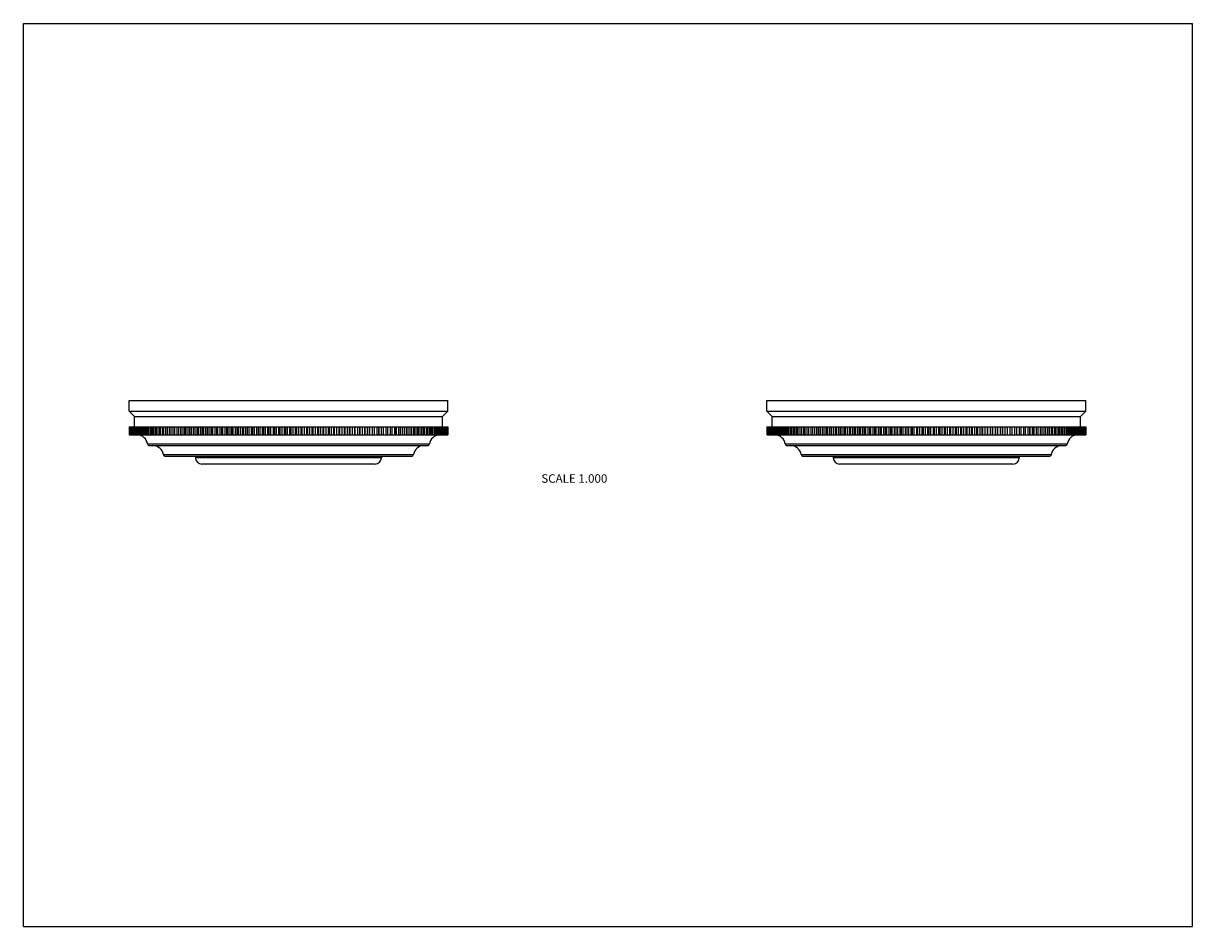
# Model space of a CAD drawing. Units: inches. Extents: x 0 to 11, y 0 to 8.5.
import ezdxf

# ---------------------------------------------------------------- set-up
doc = ezdxf.new("R2010")
doc.units = ezdxf.units.IN
doc.header["$LTSCALE"] = 0.605
doc.header["$MEASUREMENT"] = 0
doc.layers.get('0').update_dxf_attribs({"linetype": 'CONTINUOUS'})
doc.layers.add('ALL_FEATURES', color=7, linetype='CONTINUOUS')
doc.styles.get("Standard").update_dxf_attribs({"font": 'txt', "width": 0.8})

msp = doc.modelspace()

# ---------------------------------------------------------------- linework, layer by layer
at = {"color": 7, "linetype": 'CONTINUOUS'}
for p, q in [((0, 0), (0, 8.5)), ((0, 8.5), (11, 8.5)), ((11, 0), (11, 8.5)), ((1.168, 4.543), (3.821, 4.543)), ((1.187, 4.527), (3.801, 4.527)), ((7.168, 4.543), (9.821, 4.543)), ((7.187, 4.527), (9.801, 4.527)), ((1.318, 4.443), (3.671, 4.443)), ((1.337, 4.427), (3.651, 4.427)), ((1.619, 4.427), (1.619, 4.412)), ((3.369, 4.412), (1.619, 4.412)), ((3.369, 4.427), (3.369, 4.412)), ((7.318, 4.443), (9.671, 4.443)), ((7.337, 4.427), (9.651, 4.427)), ((7.619, 4.427), (7.619, 4.412)), ((9.369, 4.412), (7.619, 4.412)), ((9.369, 4.427), (9.369, 4.412)), ((3.309, 4.352), (1.679, 4.352)), ((9.309, 4.352), (7.679, 4.352)), ((0, 0), (11, 0))]:
    msp.add_line(p, q, dxfattribs=at)
for centre, radius, start, end in [((1.069, 4.527), 0.1, 9.5941, 86.1711), ((3.919, 4.527), 0.1, 93.8289, 170.4059), ((7.069, 4.527), 0.1, 9.5941, 86.1711), ((9.919, 4.527), 0.1, 93.8289, 170.4059), ((1.187, 4.547), 0.02, 189.5941, 270), ((1.219, 4.427), 0.1, 9.5941, 90), ((3.769, 4.427), 0.1, 90, 170.4059), ((3.801, 4.547), 0.02, 270, 350.4059), ((7.187, 4.547), 0.02, 189.5941, 270), ((7.219, 4.427), 0.1, 9.5941, 90), ((9.769, 4.427), 0.1, 90, 170.4059), ((9.801, 4.547), 0.02, 270, 350.4059), ((1.337, 4.447), 0.02, 189.5941, 270), ((1.679, 4.412), 0.06, 180, 270), ((3.309, 4.412), 0.06, 270, 360), ((3.651, 4.447), 0.02, 270, 350.4059), ((7.337, 4.447), 0.02, 189.5941, 270), ((7.679, 4.412), 0.06, 180, 270), ((9.309, 4.412), 0.06, 270, 360), ((9.651, 4.447), 0.02, 270, 350.4059)]:
    msp.add_arc(centre, radius, start, end, dxfattribs=at)
at = {"layer": 'ALL_FEATURES', "color": 7, "linetype": 'CONTINUOUS'}
for p, q in [((0.994, 4.852), (0.994, 4.952)), ((0.994, 4.952), (3.994, 4.952)), ((3.994, 4.852), (3.994, 4.952)), ((6.994, 4.952), (9.994, 4.952)), ((6.994, 4.852), (6.994, 4.952)), ((9.994, 4.852), (9.994, 4.952)), ((1.044, 4.802), (0.994, 4.852)), ((0.994, 4.852), (3.994, 4.852)), ((3.944, 4.802), (3.994, 4.852)), ((6.994, 4.852), (9.994, 4.852)), ((7.044, 4.802), (6.994, 4.852)), ((9.944, 4.802), (9.994, 4.852)), ((1.044, 4.702), (1.044, 4.802)), ((1.044, 4.802), (3.944, 4.802)), ((3.944, 4.702), (3.944, 4.802)), ((7.044, 4.802), (9.944, 4.802)), ((7.044, 4.702), (7.044, 4.802)), ((9.944, 4.702), (9.944, 4.802)), ((0.994, 4.702), (0.994, 4.627)), ((0.994, 4.702), (3.985, 4.702)), ((0.994, 4.627), (0.995, 4.627)), ((0.995, 4.702), (0.995, 4.627)), ((0.996, 4.702), (0.996, 4.627)), ((0.996, 4.627), (1.003, 4.627)), ((0.997, 4.702), (0.997, 4.627)), ((0.999, 4.702), (0.999, 4.627)), ((1.001, 4.702), (1.001, 4.627)), ((1.004, 4.702), (1.004, 4.627)), ((1.004, 4.627), (3.994, 4.627)), ((1.007, 4.702), (1.007, 4.627)), ((1.01, 4.702), (1.01, 4.627)), ((1.015, 4.702), (1.015, 4.627)), ((1.019, 4.702), (1.019, 4.627)), ((1.025, 4.702), (1.025, 4.627)), ((1.029, 4.702), (1.029, 4.627)), ((1.036, 4.702), (1.036, 4.627)), ((1.041, 4.702), (1.041, 4.627)), ((1.049, 4.702), (1.049, 4.627)), ((1.055, 4.702), (1.055, 4.627)), ((1.064, 4.702), (1.064, 4.627)), ((1.071, 4.702), (1.071, 4.627)), ((1.081, 4.702), (1.081, 4.627)), ((1.089, 4.702), (1.089, 4.627)), ((1.099, 4.702), (1.099, 4.627)), ((1.108, 4.702), (1.108, 4.627)), ((1.119, 4.702), (1.119, 4.627)), ((1.128, 4.702), (1.128, 4.627)), ((1.141, 4.702), (1.141, 4.627)), ((1.151, 4.702), (1.151, 4.627)), ((1.165, 4.702), (1.165, 4.627)), ((1.175, 4.702), (1.175, 4.627)), ((1.19, 4.702), (1.19, 4.627)), ((1.201, 4.702), (1.201, 4.627)), ((1.216, 4.702), (1.216, 4.627)), ((1.228, 4.702), (1.228, 4.627)), ((1.244, 4.702), (1.244, 4.627)), ((1.257, 4.702), (1.257, 4.627)), ((1.274, 4.702), (1.274, 4.627)), ((1.287, 4.702), (1.287, 4.627)), ((1.305, 4.702), (1.305, 4.627)), ((1.319, 4.702), (1.319, 4.627)), ((1.338, 4.702), (1.338, 4.627)), ((1.352, 4.702), (1.352, 4.627)), ((1.372, 4.702), (1.372, 4.627)), ((1.387, 4.702), (1.387, 4.627)), ((1.407, 4.702), (1.407, 4.627)), ((1.423, 4.702), (1.423, 4.627)), ((1.444, 4.702), (1.444, 4.627)), ((1.46, 4.702), (1.46, 4.627)), ((1.481, 4.627), (1.481, 4.702)), ((1.482, 4.702), (1.482, 4.627)), ((1.499, 4.702), (1.499, 4.627)), ((1.52, 4.627), (1.52, 4.702)), ((1.521, 4.702), (1.521, 4.627)), ((1.539, 4.702), (1.539, 4.627)), ((1.56, 4.627), (1.56, 4.702)), ((1.562, 4.702), (1.562, 4.627)), ((1.58, 4.702), (1.58, 4.627)), ((1.601, 4.627), (1.601, 4.702)), ((1.603, 4.702), (1.603, 4.627)), ((1.622, 4.702), (1.622, 4.627)), ((1.642, 4.627), (1.642, 4.702)), ((1.646, 4.702), (1.646, 4.627)), ((1.665, 4.702), (1.665, 4.627)), ((1.685, 4.627), (1.685, 4.702)), ((1.69, 4.702), (1.69, 4.627)), ((1.709, 4.702), (1.709, 4.627)), ((1.729, 4.627), (1.729, 4.702)), ((1.735, 4.702), (1.735, 4.627)), ((1.754, 4.702), (1.754, 4.627)), ((1.774, 4.627), (1.774, 4.702)), ((1.78, 4.702), (1.78, 4.627)), ((1.8, 4.702), (1.8, 4.627)), ((1.82, 4.627), (1.82, 4.702)), ((1.827, 4.702), (1.827, 4.627)), ((1.847, 4.702), (1.847, 4.627)), ((1.867, 4.627), (1.867, 4.702)), ((1.874, 4.702), (1.874, 4.627)), ((1.894, 4.702), (1.894, 4.627)), ((1.914, 4.627), (1.914, 4.702)), ((1.922, 4.702), (1.922, 4.627)), ((1.943, 4.702), (1.943, 4.627)), ((1.962, 4.627), (1.962, 4.702)), ((1.971, 4.702), (1.971, 4.627)), ((1.992, 4.702), (1.992, 4.627)), ((2.011, 4.627), (2.011, 4.702)), ((2.02, 4.702), (2.02, 4.627)), ((2.041, 4.702), (2.041, 4.627)), ((2.06, 4.627), (2.06, 4.702)), ((2.07, 4.702), (2.07, 4.627)), ((2.091, 4.702), (2.091, 4.627)), ((2.11, 4.627), (2.11, 4.702)), ((2.12, 4.702), (2.12, 4.627)), ((2.142, 4.702), (2.142, 4.627)), ((2.16, 4.627), (2.16, 4.702)), ((2.171, 4.702), (2.171, 4.627)), ((2.193, 4.702), (2.193, 4.627)), ((2.211, 4.627), (2.211, 4.702)), ((2.223, 4.702), (2.223, 4.627)), ((2.245, 4.702), (2.245, 4.627)), ((2.262, 4.627), (2.262, 4.702)), ((2.274, 4.702), (2.274, 4.627)), ((2.296, 4.702), (2.296, 4.627)), ((2.313, 4.627), (2.313, 4.702)), ((2.326, 4.702), (2.326, 4.627)), ((2.349, 4.702), (2.349, 4.627)), ((2.365, 4.627), (2.365, 4.702)), ((2.378, 4.702), (2.378, 4.627)), ((2.401, 4.702), (2.401, 4.627)), ((2.416, 4.627), (2.416, 4.702)), ((2.431, 4.702), (2.431, 4.627)), ((2.453, 4.702), (2.453, 4.627)), ((2.468, 4.627), (2.468, 4.702)), ((2.483, 4.702), (2.483, 4.627)), ((2.505, 4.702), (2.505, 4.627)), ((2.52, 4.627), (2.52, 4.702)), ((2.535, 4.702), (2.535, 4.627)), ((2.558, 4.702), (2.558, 4.627)), ((2.572, 4.627), (2.572, 4.702)), ((2.588, 4.702), (2.588, 4.627)), ((2.61, 4.702), (2.61, 4.627)), ((2.624, 4.627), (2.624, 4.702)), ((2.64, 4.702), (2.64, 4.627)), ((2.662, 4.702), (2.662, 4.627)), ((2.675, 4.627), (2.675, 4.702)), ((2.692, 4.702), (2.692, 4.627)), ((2.714, 4.702), (2.714, 4.627)), ((2.726, 4.627), (2.726, 4.702)), ((2.744, 4.702), (2.744, 4.627)), ((2.766, 4.702), (2.766, 4.627)), ((2.778, 4.627), (2.778, 4.702)), ((2.795, 4.702), (2.795, 4.627)), ((2.817, 4.702), (2.817, 4.627)), ((2.828, 4.627), (2.828, 4.702)), ((2.846, 4.702), (2.846, 4.627)), ((2.868, 4.702), (2.868, 4.627)), ((2.879, 4.627), (2.879, 4.702)), ((2.897, 4.702), (2.897, 4.627)), ((2.918, 4.702), (2.918, 4.627)), ((2.928, 4.627), (2.928, 4.702)), ((2.947, 4.702), (2.947, 4.627)), ((2.968, 4.702), (2.968, 4.627)), ((2.978, 4.627), (2.978, 4.702)), ((2.997, 4.702), (2.997, 4.627)), ((3.018, 4.702), (3.018, 4.627)), ((3.026, 4.627), (3.026, 4.702)), ((3.046, 4.702), (3.046, 4.627)), ((3.066, 4.702), (3.066, 4.627)), ((3.074, 4.627), (3.074, 4.702)), ((3.094, 4.702), (3.094, 4.627)), ((3.114, 4.702), (3.114, 4.627)), ((3.122, 4.627), (3.122, 4.702)), ((3.142, 4.702), (3.142, 4.627)), ((3.162, 4.702), (3.162, 4.627)), ((3.168, 4.627), (3.168, 4.702)), ((3.188, 4.702), (3.188, 4.627)), ((3.208, 4.702), (3.208, 4.627)), ((3.214, 4.627), (3.214, 4.702)), ((3.234, 4.702), (3.234, 4.627)), ((3.254, 4.702), (3.254, 4.627)), ((3.259, 4.627), (3.259, 4.702)), ((3.28, 4.702), (3.28, 4.627)), ((3.299, 4.702), (3.299, 4.627)), ((3.303, 4.627), (3.303, 4.702)), ((3.324, 4.702), (3.324, 4.627)), ((3.342, 4.702), (3.342, 4.627)), ((3.346, 4.627), (3.346, 4.702)), ((3.367, 4.702), (3.367, 4.627)), ((3.385, 4.702), (3.385, 4.627)), ((3.388, 4.627), (3.388, 4.702)), ((3.409, 4.702), (3.409, 4.627)), ((3.426, 4.702), (3.426, 4.627)), ((3.429, 4.627), (3.429, 4.702)), ((3.45, 4.702), (3.45, 4.627)), ((3.467, 4.702), (3.467, 4.627)), ((3.468, 4.627), (3.468, 4.702)), ((3.49, 4.702), (3.49, 4.627)), ((3.506, 4.702), (3.506, 4.627)), ((3.507, 4.627), (3.507, 4.702)), ((3.528, 4.702), (3.528, 4.627)), ((3.544, 4.702), (3.544, 4.627)), ((3.565, 4.702), (3.565, 4.627)), ((3.581, 4.702), (3.581, 4.627)), ((3.601, 4.702), (3.601, 4.627)), ((3.616, 4.702), (3.616, 4.627)), ((3.636, 4.702), (3.636, 4.627)), ((3.65, 4.702), (3.65, 4.627)), ((3.669, 4.702), (3.669, 4.627)), ((3.683, 4.702), (3.683, 4.627)), ((3.701, 4.702), (3.701, 4.627)), ((3.714, 4.702), (3.714, 4.627)), ((3.731, 4.702), (3.731, 4.627)), ((3.744, 4.702), (3.744, 4.627)), ((3.76, 4.702), (3.76, 4.627)), ((3.772, 4.702), (3.772, 4.627)), ((3.788, 4.702), (3.788, 4.627)), ((3.799, 4.702), (3.799, 4.627)), ((3.813, 4.702), (3.813, 4.627)), ((3.824, 4.702), (3.824, 4.627)), ((3.837, 4.702), (3.837, 4.627)), ((3.847, 4.702), (3.847, 4.627)), ((3.86, 4.702), (3.86, 4.627)), ((3.869, 4.702), (3.869, 4.627)), ((3.881, 4.702), (3.881, 4.627)), ((3.889, 4.702), (3.889, 4.627)), ((3.9, 4.702), (3.9, 4.627)), ((3.908, 4.702), (3.908, 4.627)), ((3.917, 4.702), (3.917, 4.627)), ((3.924, 4.702), (3.924, 4.627)), ((3.933, 4.702), (3.933, 4.627)), ((3.939, 4.702), (3.939, 4.627)), ((3.947, 4.702), (3.947, 4.627)), ((3.952, 4.702), (3.952, 4.627)), ((3.959, 4.702), (3.959, 4.627)), ((3.964, 4.702), (3.964, 4.627)), ((3.969, 4.702), (3.969, 4.627)), ((3.973, 4.702), (3.973, 4.627)), ((3.978, 4.702), (3.978, 4.627)), ((3.981, 4.702), (3.981, 4.627)), ((3.985, 4.702), (3.985, 4.627)), ((3.985, 4.702), (3.993, 4.702)), ((3.987, 4.702), (3.987, 4.627)), ((3.99, 4.702), (3.99, 4.627)), ((3.991, 4.702), (3.991, 4.627)), ((3.993, 4.702), (3.993, 4.627)), ((3.994, 4.702), (3.994, 4.627)), ((3.994, 4.702), (3.994, 4.627)), ((3.994, 4.702), (3.994, 4.702)), ((6.994, 4.702), (9.985, 4.702)), ((6.994, 4.702), (6.994, 4.627)), ((6.994, 4.627), (6.995, 4.627)), ((6.995, 4.702), (6.995, 4.627)), ((6.996, 4.702), (6.996, 4.627)), ((6.996, 4.627), (7.003, 4.627)), ((6.997, 4.702), (6.997, 4.627)), ((6.999, 4.702), (6.999, 4.627)), ((7.001, 4.702), (7.001, 4.627)), ((7.004, 4.702), (7.004, 4.627)), ((7.004, 4.627), (9.994, 4.627)), ((7.007, 4.702), (7.007, 4.627)), ((7.01, 4.702), (7.01, 4.627)), ((7.015, 4.702), (7.015, 4.627)), ((7.019, 4.702), (7.019, 4.627)), ((7.025, 4.702), (7.025, 4.627)), ((7.029, 4.702), (7.029, 4.627)), ((7.036, 4.702), (7.036, 4.627)), ((7.041, 4.702), (7.041, 4.627)), ((7.049, 4.702), (7.049, 4.627)), ((7.055, 4.702), (7.055, 4.627)), ((7.064, 4.702), (7.064, 4.627)), ((7.071, 4.702), (7.071, 4.627)), ((7.081, 4.702), (7.081, 4.627)), ((7.089, 4.702), (7.089, 4.627)), ((7.099, 4.702), (7.099, 4.627)), ((7.108, 4.702), (7.108, 4.627)), ((7.119, 4.702), (7.119, 4.627)), ((7.128, 4.702), (7.128, 4.627)), ((7.141, 4.702), (7.141, 4.627)), ((7.151, 4.702), (7.151, 4.627)), ((7.165, 4.702), (7.165, 4.627)), ((7.175, 4.702), (7.175, 4.627)), ((7.19, 4.702), (7.19, 4.627)), ((7.201, 4.702), (7.201, 4.627)), ((7.216, 4.702), (7.216, 4.627)), ((7.228, 4.702), (7.228, 4.627)), ((7.244, 4.702), (7.244, 4.627)), ((7.257, 4.702), (7.257, 4.627)), ((7.274, 4.702), (7.274, 4.627)), ((7.287, 4.702), (7.287, 4.627)), ((7.305, 4.702), (7.305, 4.627)), ((7.319, 4.702), (7.319, 4.627)), ((7.338, 4.702), (7.338, 4.627)), ((7.352, 4.702), (7.352, 4.627)), ((7.372, 4.702), (7.372, 4.627)), ((7.387, 4.702), (7.387, 4.627)), ((7.407, 4.702), (7.407, 4.627)), ((7.423, 4.702), (7.423, 4.627)), ((7.444, 4.702), (7.444, 4.627)), ((7.46, 4.702), (7.46, 4.627)), ((7.481, 4.627), (7.481, 4.702)), ((7.482, 4.702), (7.482, 4.627)), ((7.499, 4.702), (7.499, 4.627)), ((7.52, 4.627), (7.52, 4.702)), ((7.521, 4.702), (7.521, 4.627)), ((7.539, 4.702), (7.539, 4.627)), ((7.56, 4.627), (7.56, 4.702)), ((7.562, 4.702), (7.562, 4.627)), ((7.58, 4.702), (7.58, 4.627)), ((7.601, 4.627), (7.601, 4.702)), ((7.603, 4.702), (7.603, 4.627)), ((7.622, 4.702), (7.622, 4.627)), ((7.642, 4.627), (7.642, 4.702)), ((7.646, 4.702), (7.646, 4.627)), ((7.665, 4.702), (7.665, 4.627)), ((7.685, 4.627), (7.685, 4.702)), ((7.69, 4.702), (7.69, 4.627)), ((7.709, 4.702), (7.709, 4.627)), ((7.729, 4.627), (7.729, 4.702)), ((7.735, 4.702), (7.735, 4.627)), ((7.754, 4.702), (7.754, 4.627)), ((7.774, 4.627), (7.774, 4.702)), ((7.78, 4.702), (7.78, 4.627)), ((7.8, 4.702), (7.8, 4.627)), ((7.82, 4.627), (7.82, 4.702)), ((7.827, 4.702), (7.827, 4.627)), ((7.847, 4.702), (7.847, 4.627)), ((7.867, 4.627), (7.867, 4.702)), ((7.874, 4.702), (7.874, 4.627)), ((7.894, 4.702), (7.894, 4.627)), ((7.914, 4.627), (7.914, 4.702)), ((7.922, 4.702), (7.922, 4.627)), ((7.943, 4.702), (7.943, 4.627)), ((7.962, 4.627), (7.962, 4.702)), ((7.971, 4.702), (7.971, 4.627)), ((7.992, 4.702), (7.992, 4.627)), ((8.011, 4.627), (8.011, 4.702)), ((8.02, 4.702), (8.02, 4.627)), ((8.041, 4.702), (8.041, 4.627)), ((8.06, 4.627), (8.06, 4.702)), ((8.07, 4.702), (8.07, 4.627)), ((8.091, 4.702), (8.091, 4.627)), ((8.11, 4.627), (8.11, 4.702)), ((8.12, 4.702), (8.12, 4.627)), ((8.142, 4.702), (8.142, 4.627)), ((8.16, 4.627), (8.16, 4.702)), ((8.171, 4.702), (8.171, 4.627)), ((8.193, 4.702), (8.193, 4.627)), ((8.211, 4.627), (8.211, 4.702)), ((8.223, 4.702), (8.223, 4.627)), ((8.245, 4.702), (8.245, 4.627)), ((8.262, 4.627), (8.262, 4.702)), ((8.274, 4.702), (8.274, 4.627)), ((8.296, 4.702), (8.296, 4.627)), ((8.313, 4.627), (8.313, 4.702)), ((8.326, 4.702), (8.326, 4.627)), ((8.349, 4.702), (8.349, 4.627)), ((8.365, 4.627), (8.365, 4.702)), ((8.378, 4.702), (8.378, 4.627)), ((8.401, 4.702), (8.401, 4.627)), ((8.416, 4.627), (8.416, 4.702)), ((8.431, 4.702), (8.431, 4.627)), ((8.453, 4.702), (8.453, 4.627)), ((8.468, 4.627), (8.468, 4.702)), ((8.483, 4.702), (8.483, 4.627)), ((8.505, 4.702), (8.505, 4.627)), ((8.52, 4.627), (8.52, 4.702)), ((8.535, 4.702), (8.535, 4.627)), ((8.558, 4.702), (8.558, 4.627)), ((8.572, 4.627), (8.572, 4.702)), ((8.588, 4.702), (8.588, 4.627)), ((8.61, 4.702), (8.61, 4.627)), ((8.624, 4.627), (8.624, 4.702)), ((8.64, 4.702), (8.64, 4.627)), ((8.662, 4.702), (8.662, 4.627)), ((8.675, 4.627), (8.675, 4.702)), ((8.692, 4.702), (8.692, 4.627)), ((8.714, 4.702), (8.714, 4.627)), ((8.726, 4.627), (8.726, 4.702)), ((8.744, 4.702), (8.744, 4.627)), ((8.766, 4.702), (8.766, 4.627)), ((8.778, 4.627), (8.778, 4.702)), ((8.795, 4.702), (8.795, 4.627)), ((8.817, 4.702), (8.817, 4.627)), ((8.828, 4.627), (8.828, 4.702)), ((8.846, 4.702), (8.846, 4.627)), ((8.868, 4.702), (8.868, 4.627)), ((8.879, 4.627), (8.879, 4.702)), ((8.897, 4.702), (8.897, 4.627)), ((8.918, 4.702), (8.918, 4.627)), ((8.928, 4.627), (8.928, 4.702)), ((8.947, 4.702), (8.947, 4.627)), ((8.968, 4.702), (8.968, 4.627)), ((8.978, 4.627), (8.978, 4.702)), ((8.997, 4.702), (8.997, 4.627)), ((9.018, 4.702), (9.018, 4.627)), ((9.026, 4.627), (9.026, 4.702)), ((9.046, 4.702), (9.046, 4.627)), ((9.066, 4.702), (9.066, 4.627)), ((9.074, 4.627), (9.074, 4.702)), ((9.094, 4.702), (9.094, 4.627)), ((9.114, 4.702), (9.114, 4.627)), ((9.122, 4.627), (9.122, 4.702)), ((9.142, 4.702), (9.142, 4.627)), ((9.162, 4.702), (9.162, 4.627)), ((9.168, 4.627), (9.168, 4.702)), ((9.188, 4.702), (9.188, 4.627)), ((9.208, 4.702), (9.208, 4.627)), ((9.214, 4.627), (9.214, 4.702)), ((9.234, 4.702), (9.234, 4.627)), ((9.254, 4.702), (9.254, 4.627)), ((9.259, 4.627), (9.259, 4.702)), ((9.28, 4.702), (9.28, 4.627)), ((9.299, 4.702), (9.299, 4.627)), ((9.303, 4.627), (9.303, 4.702)), ((9.324, 4.702), (9.324, 4.627)), ((9.342, 4.702), (9.342, 4.627)), ((9.346, 4.627), (9.346, 4.702)), ((9.367, 4.702), (9.367, 4.627)), ((9.385, 4.702), (9.385, 4.627)), ((9.388, 4.627), (9.388, 4.702)), ((9.409, 4.702), (9.409, 4.627)), ((9.426, 4.702), (9.426, 4.627)), ((9.429, 4.627), (9.429, 4.702)), ((9.45, 4.702), (9.45, 4.627)), ((9.467, 4.702), (9.467, 4.627)), ((9.468, 4.627), (9.468, 4.702)), ((9.49, 4.702), (9.49, 4.627)), ((9.506, 4.702), (9.506, 4.627)), ((9.507, 4.627), (9.507, 4.702)), ((9.528, 4.702), (9.528, 4.627)), ((9.544, 4.702), (9.544, 4.627)), ((9.565, 4.702), (9.565, 4.627)), ((9.581, 4.702), (9.581, 4.627)), ((9.601, 4.702), (9.601, 4.627)), ((9.616, 4.702), (9.616, 4.627)), ((9.636, 4.702), (9.636, 4.627)), ((9.65, 4.702), (9.65, 4.627)), ((9.669, 4.702), (9.669, 4.627)), ((9.683, 4.702), (9.683, 4.627)), ((9.701, 4.702), (9.701, 4.627)), ((9.714, 4.702), (9.714, 4.627)), ((9.731, 4.702), (9.731, 4.627)), ((9.744, 4.702), (9.744, 4.627)), ((9.76, 4.702), (9.76, 4.627)), ((9.772, 4.702), (9.772, 4.627)), ((9.788, 4.702), (9.788, 4.627)), ((9.799, 4.702), (9.799, 4.627)), ((9.813, 4.702), (9.813, 4.627)), ((9.824, 4.702), (9.824, 4.627)), ((9.837, 4.702), (9.837, 4.627)), ((9.847, 4.702), (9.847, 4.627)), ((9.86, 4.702), (9.86, 4.627)), ((9.869, 4.702), (9.869, 4.627)), ((9.881, 4.702), (9.881, 4.627)), ((9.889, 4.702), (9.889, 4.627)), ((9.9, 4.702), (9.9, 4.627)), ((9.908, 4.702), (9.908, 4.627)), ((9.917, 4.702), (9.917, 4.627)), ((9.924, 4.702), (9.924, 4.627)), ((9.933, 4.702), (9.933, 4.627)), ((9.939, 4.702), (9.939, 4.627)), ((9.947, 4.702), (9.947, 4.627)), ((9.952, 4.702), (9.952, 4.627)), ((9.959, 4.702), (9.959, 4.627)), ((9.964, 4.702), (9.964, 4.627)), ((9.969, 4.702), (9.969, 4.627)), ((9.973, 4.702), (9.973, 4.627)), ((9.978, 4.702), (9.978, 4.627)), ((9.981, 4.702), (9.981, 4.627)), ((9.985, 4.702), (9.993, 4.702)), ((9.985, 4.702), (9.985, 4.627)), ((9.987, 4.702), (9.987, 4.627)), ((9.99, 4.702), (9.99, 4.627)), ((9.991, 4.702), (9.991, 4.627)), ((9.993, 4.702), (9.993, 4.627)), ((9.994, 4.702), (9.994, 4.702)), ((9.994, 4.702), (9.994, 4.627)), ((9.994, 4.702), (9.994, 4.627))]:
    msp.add_line(p, q, dxfattribs=at)

# ---------------------------------------------------------------- texts
at = {"color": 2, "linetype": 'CONTINUOUS', "insert": (5.494, 4.257), "char_height": 0.08, "width": 0.704, "attachment_point": 3, "line_spacing_factor": 0.9}
msp.add_mtext('SCALE 1.000', dxfattribs=at)

doc.saveas('drawing.dxf')
